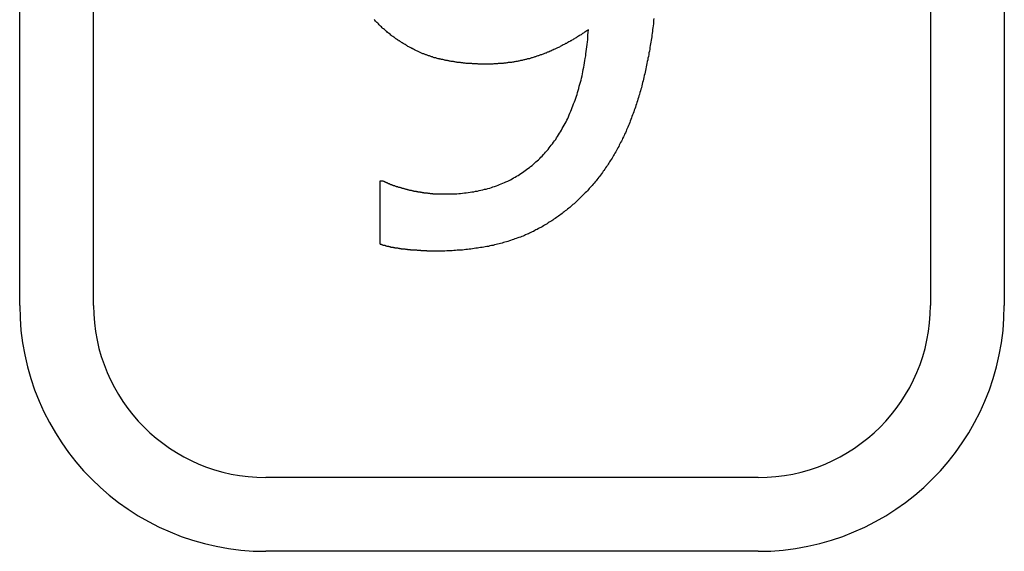
# Model space of a CAD drawing. Extents: x 200 to 807, y 65 to 673.
# Drawn here: x 299 to 303, y 474 to 476 of the extents above; entities that cross this region are included whole.
import ezdxf

# ---------------------------------------------------------------- set-up
doc = ezdxf.new("R2010")
doc.units = 0
doc.header["$LTSCALE"] = 2.5
doc.layers.add('VISIBLE__ISO_', color=7, linetype='CONTINUOUS')

msp = doc.modelspace()

# ---------------------------------------------------------------- linework, layer by layer
at = {"layer": 'VISIBLE__ISO_'}
for p, q in [((299.1466, 474.6152), (299.1466, 477.1152)), ((299.4466, 474.6152), (299.4466, 477.1152)), ((302.8466, 477.1152), (302.8466, 474.6152)), ((303.1466, 477.1152), (303.1466, 474.6152)), ((300.6108, 475.1211), (300.6237, 475.1211)), ((300.6108, 474.8634), (300.6108, 475.1211)), ((302.1466, 473.9152), (300.1466, 473.9152)), ((302.1466, 473.6152), (300.1466, 473.6152))]:
    msp.add_line(p, q, dxfattribs=at)
for points in [[(300.655, 475.714, 0), (300.651, 475.717, 0), (300.648, 475.72, 0), (300.645, 475.722, 0), (300.641, 475.725, 0), (300.638, 475.728, 0), (300.635, 475.73, 0), (300.632, 475.733, 0), (300.628, 475.736, 0), (300.625, 475.739, 0), (300.622, 475.741, 0), (300.619, 475.744, 0), (300.616, 475.747, 0), (300.613, 475.75, 0), (300.61, 475.753, 0), (300.607, 475.756, 0), (300.604, 475.759, 0), (300.601, 475.762, 0), (300.598, 475.765, 0), (300.595, 475.768, 0), (300.592, 475.771, 0), (300.589, 475.774, 0), (300.587, 475.777, 0)], [(301.723, 475.781, 0), (301.722, 475.774, 0), (301.721, 475.766, 0), (301.721, 475.759, 0), (301.72, 475.751, 0), (301.719, 475.744, 0), (301.718, 475.737, 0), (301.717, 475.729, 0), (301.716, 475.722, 0), (301.715, 475.714, 0), (301.714, 475.707, 0), (301.713, 475.7, 0), (301.712, 475.693, 0), (301.711, 475.685, 0), (301.709, 475.678, 0), (301.708, 475.671, 0), (301.707, 475.663, 0), (301.706, 475.656, 0), (301.705, 475.649, 0), (301.703, 475.642, 0), (301.702, 475.635, 0), (301.701, 475.627, 0), (301.699, 475.62, 0), (301.698, 475.613, 0), (301.696, 475.606, 0), (301.695, 475.599, 0), (301.693, 475.592, 0), (301.692, 475.585, 0), (301.69, 475.577, 0), (301.689, 475.57, 0), (301.687, 475.563, 0), (301.686, 475.556, 0), (301.684, 475.549, 0), (301.682, 475.542, 0), (301.681, 475.535, 0), (301.679, 475.528, 0), (301.677, 475.521, 0), (301.675, 475.514, 0), (301.674, 475.507, 0), (301.672, 475.5, 0), (301.67, 475.494, 0), (301.668, 475.487, 0), (301.666, 475.48, 0), (301.664, 475.473, 0), (301.662, 475.467, 0), (301.66, 475.46, 0), (301.658, 475.453, 0), (301.656, 475.447, 0), (301.654, 475.44, 0), (301.652, 475.434, 0), (301.65, 475.427, 0), (301.648, 475.421, 0), (301.645, 475.414, 0), (301.643, 475.408, 0), (301.641, 475.402, 0), (301.639, 475.395, 0), (301.636, 475.389, 0), (301.634, 475.383, 0), (301.632, 475.377, 0), (301.629, 475.371, 0), (301.627, 475.364, 0), (301.625, 475.358, 0), (301.622, 475.352, 0), (301.62, 475.346, 0), (301.617, 475.34, 0), (301.615, 475.334, 0), (301.612, 475.329, 0), (301.61, 475.323, 0), (301.607, 475.317, 0), (301.604, 475.311, 0), (301.602, 475.305, 0), (301.599, 475.3, 0), (301.596, 475.294, 0), (301.594, 475.288, 0), (301.591, 475.283, 0), (301.588, 475.277, 0), (301.585, 475.272, 0), (301.582, 475.266, 0), (301.58, 475.261, 0), (301.577, 475.255, 0), (301.574, 475.25, 0), (301.571, 475.245, 0), (301.568, 475.239, 0), (301.565, 475.234, 0), (301.562, 475.229, 0), (301.559, 475.224, 0), (301.556, 475.219, 0), (301.553, 475.214, 0), (301.55, 475.208, 0), (301.546, 475.203, 0), (301.543, 475.198, 0), (301.54, 475.193, 0), (301.537, 475.189, 0), (301.534, 475.184, 0), (301.53, 475.179, 0), (301.527, 475.174, 0), (301.524, 475.169, 0), (301.52, 475.164, 0), (301.517, 475.16, 0), (301.514, 475.155, 0)], [(300.873, 475.068, 0), (300.882, 475.068, 0), (300.89, 475.068, 0), (300.898, 475.068, 0), (300.906, 475.068, 0), (300.914, 475.069, 0), (300.922, 475.069, 0), (300.93, 475.07, 0), (300.938, 475.07, 0), (300.945, 475.071, 0), (300.953, 475.072, 0), (300.961, 475.073, 0), (300.969, 475.074, 0), (300.976, 475.075, 0), (300.984, 475.076, 0), (300.991, 475.077, 0), (300.998, 475.079, 0), (301.006, 475.08, 0), (301.013, 475.082, 0), (301.02, 475.083, 0), (301.028, 475.085, 0), (301.035, 475.087, 0), (301.042, 475.088, 0), (301.049, 475.09, 0), (301.056, 475.092, 0), (301.063, 475.094, 0), (301.069, 475.097, 0), (301.076, 475.099, 0), (301.083, 475.101, 0), (301.09, 475.104, 0), (301.096, 475.106, 0), (301.103, 475.109, 0), (301.109, 475.112, 0), (301.116, 475.114, 0), (301.122, 475.117, 0), (301.129, 475.12, 0), (301.135, 475.123, 0), (301.141, 475.126, 0), (301.147, 475.13, 0), (301.153, 475.133, 0), (301.159, 475.136, 0), (301.165, 475.14, 0), (301.171, 475.143, 0), (301.177, 475.147, 0), (301.183, 475.151, 0), (301.189, 475.155, 0), (301.195, 475.159, 0), (301.2, 475.163, 0), (301.206, 475.167, 0), (301.211, 475.171, 0), (301.217, 475.175, 0), (301.222, 475.179, 0), (301.228, 475.184, 0), (301.233, 475.188, 0), (301.238, 475.193, 0), (301.244, 475.198, 0), (301.249, 475.202, 0), (301.254, 475.207, 0), (301.259, 475.212, 0), (301.264, 475.217, 0), (301.269, 475.222, 0), (301.274, 475.228, 0), (301.279, 475.233, 0), (301.283, 475.238, 0), (301.288, 475.244, 0), (301.293, 475.249, 0), (301.297, 475.255, 0), (301.302, 475.261, 0), (301.306, 475.266, 0), (301.311, 475.272, 0), (301.315, 475.278, 0), (301.319, 475.284, 0), (301.324, 475.29, 0), (301.328, 475.296, 0), (301.332, 475.302, 0), (301.336, 475.309, 0), (301.34, 475.315, 0), (301.344, 475.321, 0), (301.348, 475.328, 0), (301.351, 475.334, 0), (301.355, 475.341, 0), (301.359, 475.348, 0), (301.362, 475.355, 0), (301.366, 475.361, 0), (301.369, 475.368, 0), (301.373, 475.375, 0), (301.376, 475.382, 0), (301.379, 475.39, 0), (301.382, 475.397, 0), (301.385, 475.404, 0), (301.388, 475.411, 0), (301.391, 475.419, 0), (301.394, 475.426, 0), (301.397, 475.434, 0), (301.4, 475.442, 0), (301.403, 475.449, 0), (301.406, 475.457, 0), (301.408, 475.465, 0), (301.411, 475.473, 0), (301.413, 475.481, 0), (301.416, 475.489, 0), (301.418, 475.497, 0), (301.42, 475.506, 0), (301.422, 475.514, 0), (301.425, 475.522, 0), (301.427, 475.531, 0), (301.429, 475.539, 0), (301.431, 475.548, 0), (301.433, 475.556, 0), (301.434, 475.565, 0), (301.436, 475.574, 0), (301.438, 475.583, 0), (301.44, 475.592, 0), (301.441, 475.601, 0), (301.443, 475.61, 0), (301.444, 475.619, 0), (301.446, 475.629, 0), (301.447, 475.638, 0), (301.448, 475.647, 0), (301.449, 475.657, 0), (301.451, 475.666, 0), (301.452, 475.676, 0), (301.453, 475.686, 0), (301.454, 475.695, 0), (301.455, 475.705, 0), (301.455, 475.715, 0), (301.456, 475.725, 0), (301.457, 475.735, 0)], [(301.457, 475.735, 0), (301.453, 475.733, 0), (301.45, 475.731, 0), (301.447, 475.729, 0), (301.443, 475.726, 0), (301.44, 475.724, 0), (301.437, 475.722, 0), (301.433, 475.72, 0), (301.43, 475.718, 0), (301.427, 475.715, 0), (301.423, 475.713, 0), (301.42, 475.711, 0), (301.417, 475.709, 0), (301.413, 475.707, 0), (301.41, 475.705, 0), (301.407, 475.703, 0), (301.403, 475.701, 0), (301.4, 475.699, 0), (301.397, 475.697, 0), (301.394, 475.695, 0), (301.39, 475.693, 0), (301.387, 475.691, 0), (301.384, 475.69, 0), (301.381, 475.688, 0), (301.377, 475.686, 0), (301.374, 475.684, 0), (301.371, 475.682, 0), (301.368, 475.68, 0), (301.364, 475.679, 0), (301.361, 475.677, 0), (301.358, 475.675, 0), (301.355, 475.674, 0), (301.351, 475.672, 0), (301.348, 475.67, 0), (301.345, 475.669, 0), (301.342, 475.667, 0), (301.339, 475.665, 0), (301.335, 475.664, 0), (301.332, 475.662, 0), (301.329, 475.661, 0), (301.326, 475.659, 0), (301.323, 475.658, 0), (301.32, 475.656, 0), (301.316, 475.655, 0), (301.313, 475.653, 0), (301.31, 475.652, 0), (301.307, 475.651, 0), (301.304, 475.649, 0), (301.301, 475.648, 0), (301.297, 475.646, 0), (301.294, 475.645, 0), (301.291, 475.644, 0), (301.288, 475.643, 0), (301.285, 475.641, 0), (301.282, 475.64, 0), (301.279, 475.639, 0), (301.276, 475.638, 0), (301.273, 475.636, 0), (301.269, 475.635, 0), (301.266, 475.634, 0), (301.263, 475.633, 0), (301.26, 475.632, 0), (301.257, 475.631, 0), (301.254, 475.63, 0), (301.251, 475.629, 0), (301.248, 475.628, 0), (301.245, 475.627, 0), (301.242, 475.626, 0), (301.239, 475.625, 0), (301.236, 475.624, 0), (301.232, 475.623, 0), (301.229, 475.622, 0), (301.226, 475.621, 0), (301.223, 475.62, 0), (301.22, 475.619, 0), (301.217, 475.618, 0), (301.214, 475.617, 0), (301.21, 475.617, 0), (301.207, 475.616, 0), (301.204, 475.615, 0), (301.201, 475.614, 0), (301.198, 475.613, 0), (301.194, 475.613, 0), (301.191, 475.612, 0), (301.188, 475.611, 0), (301.185, 475.61, 0), (301.181, 475.61, 0), (301.178, 475.609, 0), (301.175, 475.608, 0), (301.172, 475.608, 0), (301.168, 475.607, 0), (301.165, 475.607, 0), (301.162, 475.606, 0), (301.158, 475.605, 0), (301.155, 475.605, 0), (301.152, 475.604, 0), (301.148, 475.604, 0), (301.145, 475.603, 0), (301.142, 475.603, 0), (301.138, 475.602, 0), (301.135, 475.602, 0), (301.131, 475.602, 0), (301.128, 475.601, 0), (301.125, 475.601, 0), (301.121, 475.6, 0), (301.118, 475.6, 0), (301.114, 475.6, 0), (301.111, 475.599, 0), (301.108, 475.599, 0), (301.104, 475.599, 0), (301.101, 475.598, 0), (301.097, 475.598, 0), (301.094, 475.598, 0), (301.09, 475.598, 0), (301.087, 475.597, 0), (301.083, 475.597, 0), (301.08, 475.597, 0), (301.076, 475.597, 0), (301.073, 475.597, 0), (301.069, 475.596, 0), (301.065, 475.596, 0), (301.062, 475.596, 0), (301.058, 475.596, 0), (301.055, 475.596, 0), (301.051, 475.596, 0), (301.047, 475.596, 0), (301.044, 475.596, 0), (301.04, 475.596, 0)], [(301.04, 475.596, 0), (301.037, 475.596, 0), (301.033, 475.596, 0), (301.03, 475.596, 0), (301.026, 475.596, 0), (301.023, 475.596, 0), (301.02, 475.596, 0), (301.016, 475.596, 0), (301.013, 475.596, 0), (301.009, 475.596, 0), (301.006, 475.597, 0), (301.003, 475.597, 0), (300.999, 475.597, 0), (300.996, 475.597, 0), (300.993, 475.597, 0), (300.989, 475.597, 0), (300.986, 475.597, 0), (300.983, 475.598, 0), (300.979, 475.598, 0), (300.976, 475.598, 0), (300.973, 475.598, 0), (300.969, 475.599, 0), (300.966, 475.599, 0), (300.963, 475.599, 0), (300.96, 475.599, 0), (300.956, 475.6, 0), (300.953, 475.6, 0), (300.95, 475.6, 0), (300.947, 475.601, 0), (300.943, 475.601, 0), (300.94, 475.601, 0), (300.937, 475.602, 0), (300.934, 475.602, 0), (300.931, 475.603, 0), (300.928, 475.603, 0), (300.924, 475.603, 0), (300.921, 475.604, 0), (300.918, 475.604, 0), (300.915, 475.605, 0), (300.912, 475.605, 0), (300.909, 475.606, 0), (300.906, 475.606, 0), (300.903, 475.607, 0), (300.9, 475.607, 0), (300.896, 475.608, 0), (300.893, 475.608, 0), (300.89, 475.609, 0), (300.887, 475.609, 0), (300.884, 475.61, 0), (300.881, 475.61, 0), (300.878, 475.611, 0), (300.875, 475.612, 0), (300.872, 475.612, 0), (300.869, 475.613, 0), (300.866, 475.614, 0), (300.863, 475.614, 0), (300.86, 475.615, 0), (300.857, 475.616, 0), (300.854, 475.616, 0), (300.852, 475.617, 0), (300.849, 475.618, 0), (300.846, 475.618, 0), (300.843, 475.619, 0), (300.84, 475.62, 0), (300.837, 475.621, 0), (300.834, 475.621, 0), (300.831, 475.622, 0), (300.828, 475.623, 0), (300.825, 475.624, 0), (300.823, 475.625, 0), (300.82, 475.626, 0), (300.817, 475.627, 0), (300.814, 475.628, 0), (300.811, 475.629, 0), (300.808, 475.63, 0), (300.805, 475.631, 0), (300.802, 475.632, 0), (300.799, 475.633, 0), (300.797, 475.634, 0), (300.794, 475.635, 0), (300.791, 475.636, 0), (300.788, 475.637, 0), (300.785, 475.638, 0), (300.782, 475.639, 0), (300.779, 475.641, 0), (300.776, 475.642, 0), (300.773, 475.643, 0), (300.771, 475.644, 0), (300.768, 475.646, 0), (300.765, 475.647, 0), (300.762, 475.648, 0), (300.759, 475.65, 0), (300.756, 475.651, 0), (300.753, 475.653, 0), (300.75, 475.654, 0), (300.747, 475.656, 0), (300.745, 475.657, 0), (300.742, 475.659, 0), (300.739, 475.66, 0), (300.736, 475.662, 0), (300.733, 475.663, 0), (300.73, 475.665, 0), (300.727, 475.666, 0), (300.724, 475.668, 0), (300.721, 475.67, 0), (300.718, 475.671, 0), (300.716, 475.673, 0), (300.713, 475.675, 0), (300.71, 475.677, 0), (300.707, 475.678, 0), (300.704, 475.68, 0), (300.701, 475.682, 0), (300.698, 475.684, 0), (300.695, 475.686, 0), (300.692, 475.688, 0), (300.689, 475.69, 0), (300.686, 475.691, 0), (300.684, 475.693, 0), (300.681, 475.695, 0), (300.678, 475.697, 0), (300.675, 475.699, 0), (300.672, 475.701, 0), (300.669, 475.704, 0), (300.666, 475.706, 0), (300.663, 475.708, 0), (300.66, 475.71, 0), (300.657, 475.712, 0), (300.655, 475.714, 0)], [(300.624, 475.121, 0), (300.625, 475.12, 0), (300.626, 475.12, 0), (300.627, 475.119, 0), (300.628, 475.119, 0), (300.629, 475.118, 0), (300.63, 475.117, 0), (300.632, 475.117, 0), (300.633, 475.116, 0), (300.634, 475.116, 0), (300.635, 475.115, 0), (300.637, 475.114, 0), (300.638, 475.114, 0), (300.639, 475.113, 0), (300.641, 475.113, 0), (300.642, 475.112, 0), (300.643, 475.111, 0), (300.645, 475.111, 0), (300.646, 475.11, 0), (300.647, 475.11, 0), (300.649, 475.109, 0), (300.65, 475.108, 0), (300.652, 475.108, 0), (300.653, 475.107, 0), (300.655, 475.107, 0), (300.656, 475.106, 0), (300.658, 475.106, 0), (300.659, 475.105, 0), (300.661, 475.104, 0), (300.663, 475.104, 0), (300.664, 475.103, 0), (300.666, 475.103, 0), (300.667, 475.102, 0), (300.669, 475.102, 0), (300.671, 475.101, 0), (300.673, 475.1, 0), (300.674, 475.1, 0), (300.676, 475.099, 0), (300.678, 475.099, 0), (300.68, 475.098, 0), (300.681, 475.098, 0), (300.683, 475.097, 0), (300.685, 475.096, 0), (300.687, 475.096, 0), (300.689, 475.095, 0), (300.691, 475.095, 0), (300.693, 475.094, 0), (300.695, 475.094, 0), (300.696, 475.093, 0), (300.698, 475.093, 0), (300.7, 475.092, 0), (300.702, 475.091, 0), (300.704, 475.091, 0), (300.707, 475.09, 0), (300.709, 475.09, 0), (300.711, 475.089, 0), (300.713, 475.089, 0), (300.715, 475.088, 0), (300.717, 475.088, 0), (300.719, 475.087, 0), (300.721, 475.086, 0), (300.724, 475.086, 0), (300.726, 475.085, 0), (300.728, 475.085, 0), (300.73, 475.084, 0), (300.732, 475.084, 0), (300.735, 475.083, 0), (300.737, 475.083, 0), (300.739, 475.082, 0), (300.741, 475.082, 0), (300.744, 475.081, 0), (300.746, 475.081, 0), (300.748, 475.08, 0), (300.75, 475.08, 0), (300.753, 475.079, 0), (300.755, 475.079, 0), (300.757, 475.079, 0), (300.759, 475.078, 0), (300.762, 475.078, 0), (300.764, 475.077, 0), (300.766, 475.077, 0), (300.768, 475.077, 0), (300.771, 475.076, 0), (300.773, 475.076, 0), (300.775, 475.075, 0), (300.778, 475.075, 0), (300.78, 475.075, 0), (300.782, 475.074, 0), (300.784, 475.074, 0), (300.787, 475.074, 0), (300.789, 475.073, 0), (300.791, 475.073, 0), (300.793, 475.073, 0), (300.796, 475.072, 0), (300.798, 475.072, 0), (300.8, 475.072, 0), (300.802, 475.072, 0), (300.805, 475.071, 0), (300.807, 475.071, 0), (300.809, 475.071, 0), (300.812, 475.071, 0), (300.814, 475.07, 0), (300.816, 475.07, 0), (300.818, 475.07, 0), (300.821, 475.07, 0), (300.823, 475.07, 0), (300.825, 475.069, 0), (300.828, 475.069, 0), (300.83, 475.069, 0), (300.832, 475.069, 0), (300.834, 475.069, 0), (300.837, 475.069, 0), (300.839, 475.069, 0), (300.841, 475.068, 0), (300.844, 475.068, 0), (300.846, 475.068, 0), (300.848, 475.068, 0), (300.85, 475.068, 0), (300.853, 475.068, 0), (300.855, 475.068, 0), (300.857, 475.068, 0), (300.86, 475.068, 0), (300.862, 475.068, 0), (300.864, 475.068, 0), (300.866, 475.068, 0), (300.869, 475.068, 0), (300.871, 475.068, 0), (300.873, 475.068, 0)], [(301.514, 475.155, 0), (301.51, 475.15, 0), (301.506, 475.145, 0), (301.503, 475.141, 0), (301.499, 475.136, 0), (301.495, 475.131, 0), (301.491, 475.126, 0), (301.488, 475.122, 0), (301.484, 475.117, 0), (301.48, 475.112, 0), (301.476, 475.108, 0), (301.472, 475.103, 0), (301.468, 475.099, 0), (301.464, 475.094, 0), (301.46, 475.09, 0), (301.457, 475.086, 0), (301.453, 475.081, 0), (301.449, 475.077, 0), (301.444, 475.073, 0), (301.44, 475.069, 0), (301.436, 475.064, 0), (301.432, 475.06, 0), (301.428, 475.056, 0), (301.424, 475.052, 0), (301.42, 475.048, 0), (301.416, 475.044, 0), (301.411, 475.04, 0), (301.407, 475.036, 0), (301.403, 475.032, 0), (301.399, 475.028, 0), (301.394, 475.025, 0), (301.39, 475.021, 0), (301.386, 475.017, 0), (301.381, 475.013, 0), (301.377, 475.01, 0), (301.372, 475.006, 0), (301.368, 475.002, 0), (301.363, 474.999, 0), (301.359, 474.995, 0), (301.354, 474.992, 0), (301.35, 474.988, 0), (301.345, 474.985, 0), (301.341, 474.982, 0), (301.336, 474.978, 0), (301.331, 474.975, 0), (301.327, 474.972, 0), (301.322, 474.968, 0), (301.317, 474.965, 0), (301.313, 474.962, 0), (301.308, 474.959, 0), (301.303, 474.956, 0), (301.298, 474.953, 0), (301.294, 474.95, 0), (301.289, 474.947, 0), (301.284, 474.944, 0), (301.279, 474.941, 0), (301.274, 474.938, 0), (301.269, 474.935, 0), (301.264, 474.932, 0), (301.259, 474.93, 0), (301.254, 474.927, 0), (301.249, 474.924, 0), (301.244, 474.922, 0), (301.239, 474.919, 0), (301.234, 474.916, 0), (301.229, 474.914, 0), (301.223, 474.911, 0), (301.218, 474.909, 0), (301.213, 474.906, 0), (301.208, 474.904, 0), (301.202, 474.902, 0), (301.197, 474.899, 0), (301.192, 474.897, 0), (301.186, 474.895, 0), (301.181, 474.893, 0), (301.175, 474.891, 0), (301.17, 474.889, 0), (301.164, 474.887, 0), (301.158, 474.885, 0), (301.153, 474.883, 0), (301.147, 474.881, 0), (301.141, 474.879, 0), (301.136, 474.877, 0), (301.13, 474.875, 0), (301.124, 474.873, 0), (301.118, 474.872, 0), (301.112, 474.87, 0), (301.106, 474.868, 0), (301.1, 474.867, 0), (301.094, 474.865, 0), (301.088, 474.864, 0), (301.082, 474.862, 0), (301.076, 474.861, 0), (301.07, 474.859, 0), (301.063, 474.858, 0), (301.057, 474.857, 0), (301.051, 474.855, 0), (301.045, 474.854, 0), (301.038, 474.853, 0), (301.032, 474.852, 0), (301.025, 474.851, 0), (301.019, 474.85, 0), (301.012, 474.849, 0), (301.006, 474.848, 0), (300.999, 474.847, 0), (300.993, 474.846, 0), (300.986, 474.845, 0), (300.979, 474.844, 0), (300.973, 474.843, 0), (300.966, 474.842, 0), (300.959, 474.842, 0), (300.952, 474.841, 0), (300.945, 474.84, 0), (300.938, 474.84, 0), (300.931, 474.839, 0), (300.924, 474.839, 0), (300.917, 474.838, 0), (300.91, 474.838, 0), (300.903, 474.837, 0), (300.896, 474.837, 0), (300.889, 474.837, 0), (300.882, 474.837, 0), (300.874, 474.836, 0), (300.867, 474.836, 0), (300.86, 474.836, 0), (300.852, 474.836, 0), (300.845, 474.836, 0), (300.838, 474.836, 0)], [(300.838, 474.836, 0), (300.836, 474.836, 0), (300.834, 474.836, 0), (300.833, 474.836, 0), (300.831, 474.836, 0), (300.829, 474.836, 0), (300.827, 474.836, 0), (300.826, 474.836, 0), (300.824, 474.836, 0), (300.822, 474.836, 0), (300.821, 474.836, 0), (300.819, 474.836, 0), (300.817, 474.836, 0), (300.815, 474.836, 0), (300.814, 474.836, 0), (300.812, 474.836, 0), (300.81, 474.836, 0), (300.808, 474.836, 0), (300.807, 474.836, 0), (300.805, 474.836, 0), (300.803, 474.836, 0), (300.801, 474.836, 0), (300.8, 474.837, 0), (300.798, 474.837, 0), (300.796, 474.837, 0), (300.794, 474.837, 0), (300.793, 474.837, 0), (300.791, 474.837, 0), (300.789, 474.837, 0), (300.787, 474.837, 0), (300.785, 474.837, 0), (300.784, 474.837, 0), (300.782, 474.837, 0), (300.78, 474.837, 0), (300.778, 474.837, 0), (300.776, 474.838, 0), (300.775, 474.838, 0), (300.773, 474.838, 0), (300.771, 474.838, 0), (300.769, 474.838, 0), (300.767, 474.838, 0), (300.766, 474.838, 0), (300.764, 474.838, 0), (300.762, 474.838, 0), (300.76, 474.839, 0), (300.758, 474.839, 0), (300.756, 474.839, 0), (300.754, 474.839, 0), (300.753, 474.839, 0), (300.751, 474.839, 0), (300.749, 474.839, 0), (300.747, 474.839, 0), (300.745, 474.84, 0), (300.743, 474.84, 0), (300.741, 474.84, 0), (300.74, 474.84, 0), (300.738, 474.84, 0), (300.736, 474.84, 0), (300.734, 474.841, 0), (300.732, 474.841, 0), (300.73, 474.841, 0), (300.728, 474.841, 0), (300.726, 474.841, 0), (300.724, 474.841, 0), (300.722, 474.842, 0), (300.721, 474.842, 0), (300.719, 474.842, 0), (300.717, 474.842, 0), (300.715, 474.842, 0), (300.713, 474.843, 0), (300.711, 474.843, 0), (300.709, 474.843, 0), (300.707, 474.843, 0), (300.705, 474.843, 0), (300.704, 474.844, 0), (300.702, 474.844, 0), (300.7, 474.844, 0), (300.698, 474.844, 0), (300.696, 474.845, 0), (300.694, 474.845, 0), (300.692, 474.845, 0), (300.691, 474.845, 0), (300.689, 474.846, 0), (300.687, 474.846, 0), (300.685, 474.846, 0), (300.683, 474.847, 0), (300.681, 474.847, 0), (300.68, 474.847, 0), (300.678, 474.847, 0), (300.676, 474.848, 0), (300.674, 474.848, 0), (300.672, 474.848, 0), (300.671, 474.849, 0), (300.669, 474.849, 0), (300.667, 474.849, 0), (300.665, 474.85, 0), (300.664, 474.85, 0), (300.662, 474.85, 0), (300.66, 474.851, 0), (300.658, 474.851, 0), (300.656, 474.851, 0), (300.655, 474.852, 0), (300.653, 474.852, 0), (300.651, 474.853, 0), (300.649, 474.853, 0), (300.648, 474.853, 0), (300.646, 474.854, 0), (300.644, 474.854, 0), (300.643, 474.855, 0), (300.641, 474.855, 0), (300.639, 474.855, 0), (300.637, 474.856, 0), (300.636, 474.856, 0), (300.634, 474.857, 0), (300.632, 474.857, 0), (300.631, 474.858, 0), (300.629, 474.858, 0), (300.627, 474.859, 0), (300.626, 474.859, 0), (300.624, 474.859, 0), (300.622, 474.86, 0), (300.621, 474.86, 0), (300.619, 474.861, 0), (300.617, 474.861, 0), (300.616, 474.862, 0), (300.614, 474.862, 0), (300.612, 474.863, 0), (300.611, 474.863, 0)]]:
    msp.add_polyline3d(points, dxfattribs=at)
for centre, radius, start, end in [((300.1466, 474.6152), 1, 180, 270), ((300.1466, 474.6152), 0.7, 180, 270), ((302.1466, 474.6152), 0.7, 270, 0), ((302.1466, 474.6152), 1, 270, 0)]:
    msp.add_arc(centre, radius, start, end, dxfattribs=at)

doc.saveas('drawing.dxf')
